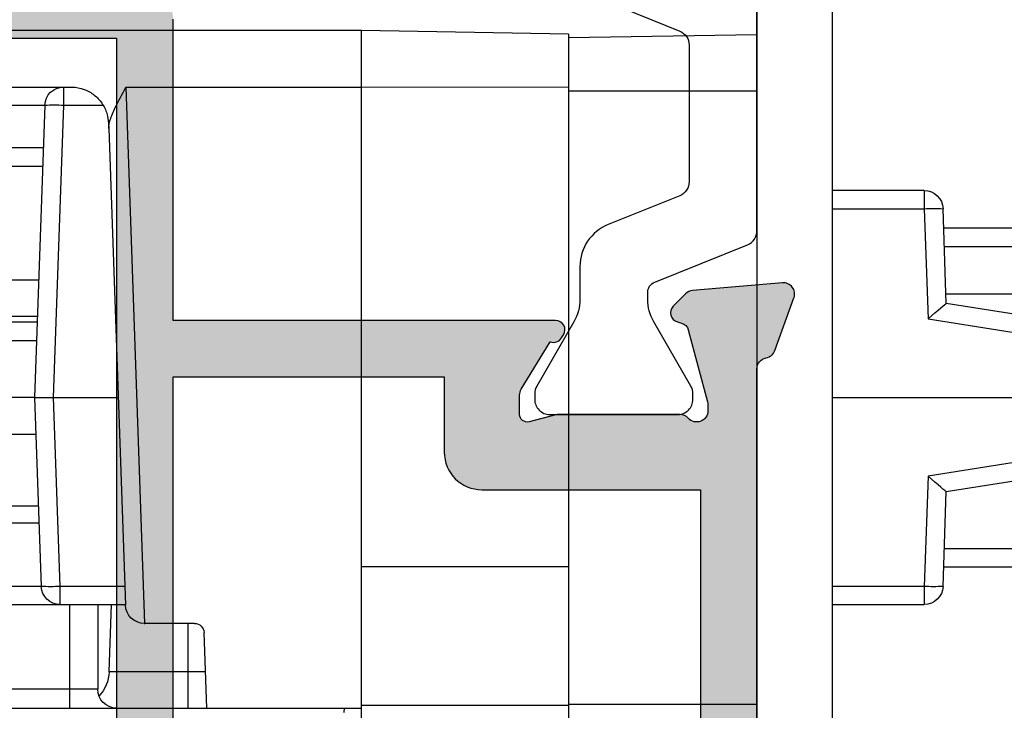
# Model space of a CAD drawing. Units: millimetres. Extents: x 0 to 394, y 2 to 504.
# Drawn here: x 79 to 105, y 68 to 86 of the extents above; entities that cross this region are included whole.
import ezdxf

# ---------------------------------------------------------------- set-up
doc = ezdxf.new("R2010")
doc.units = ezdxf.units.MM
doc.layers.get('0').update_dxf_attribs({"plot": 0})
doc.layers.add('APL Hatch', color=253, linetype='Continuous')
doc.layers.add('APL Joinery', color=2, linetype='Continuous')

# ---------------------------------------------------------------- blocks, each defined once
blk = doc.blocks.new('40mm BS Pinnacle')
at = {"color": 8, "linetype": 'Continuous', "lineweight": 25}
for p, q in [((-2.000000327825546, 11.50000002235173), (-2.000000327825546, -11.50000002235173)), ((0, 11.50000002235173), (0, -11.50000002235173)), ((4.999998956918716, 9.653996676206575), (10.49999892711639, 9.750000201165662)), ((10.49999892711639, 8.24999529868363), (10.49999892711639, 9.750000201165662)), ((10.49999892711639, 9.750000201165662), (34.31353904306889, 9.750000201165662)), ((4.999998956918716, 9.562724269926534), (0, 9.6500003710389)), ((4.999998956918716, 9.653996676206575), (4.999998956918716, 8.251670747995362)), ((4.999998956918716, 8.15000012516974), (0, 8.15000012516974)), ((10.49999892711639, 8.24999529868363), (4.999998956918716, 8.251670747995362)), ((4.999998956918716, 8.251670747995362), (4.999998956918716, 0.5008377484045781)), ((16.74523949623108, 8.24999529868363), (10.49999892711639, 8.24999529868363)), ((10.49999892711639, -4.499999806284919), (10.49999892711639, 8.24999529868363)), ((16.24761894345284, -6.000000052154078), (16.74523949623108, 8.24999529868363)), ((29.78906966745853, 8.24999529868363), (18.21092888712883, 8.249999955296502)), ((18.40279437601566, 7.767449598759399), (18.40279437601566, 8.249999955296502)), ((18.40279437601566, 7.767449598759399), (17.3639077693224, 7.767449598759399)), ((18.67403835058212, -1.4210854715202e-14), (18.40279437601566, 7.767449598759399)), ((18.90248991549015, 7.767449598759399), (19.17373389005661, -1.4210854715202e-14)), ((30.63609264791012, 7.767449598759399), (18.90248991549015, 7.767449598759399)), ((17.20692031085491, 7.152683101594434), (16.79999940097332, -4.499999806284919)), ((18.94212141633034, 6.632550153881297), (26.27762965857983, 6.632550153881297)), ((25.79507045447826, 6.149999797344194), (18.95897276699543, 6.149999797344194)), ((-4.438605159521103, 5.499999970197663), (-4.438605159521103, 5.01744961366056)), ((-4.438605159521103, 5.499999970197663), (-2.000000327825546, 5.499999970197663)), ((-5.026265513151884, 2.499999944120631), (-4.938300233334303, 5.017460323870168)), ((-4.438605159521103, 5.01744961366056), (-4.540963098406792, 2.088081440888331)), ((-2.000000327825546, 5.01744961366056), (-4.438605159521103, 5.01744961366056)), ((-14.28298442624509, 4.500000039115534), (-4.956381395459175, 4.500000039115534)), ((-4.973242525011301, 4.01744968257843), (-14.28298442624509, 4.01744968257843)), ((25.90042166411877, 3.125000046566115), (19.06460709869862, 3.125000046566115)), ((-14.31404170580208, 2.749999985098825), (-5.017529707401991, 2.749999985098825)), ((-11.76169014070183, 1.433213503332794), (-5.025987047702074, 2.500044065527604)), ((19.09847371280193, 2.155172405764446), (21.82104997336864, 2.155172405764446)), ((-4.540963098406792, 2.088081440888331), (-11.68347289785743, 0.9568190725985772)), ((19.10389214754105, 1.999999978579567), (21.82104997336864, 1.999999978579567)), ((21.82104997336864, 1.517449709353954), (19.12074349820614, 1.517449709353954)), ((4.999998956918716, 0.5008377484045781), (4.999998956918716, -6.352931261062636)), ((-2.000000327825546, -1.4210854715202e-14), (-12.52657000441104, -1.4210854715202e-14)), ((18.67403835058212, -1.4210854715202e-14), (16.95714332163334, -1.4210854715202e-14)), ((18.49882677197456, -5.017449613660588), (18.67403835058212, -1.4210854715202e-14)), ((19.17373389005661, -1.4210854715202e-14), (18.67403835058212, -1.4210854715202e-14)), ((19.17373389005661, -1.4210854715202e-14), (18.9985204488039, -5.017449613660588)), ((19.17373389005661, -1.4210854715202e-14), (21.87403850257397, -1.4210854715202e-14)), ((-11.68347289785743, -0.956819159910097), (-4.540963098406792, -2.088081557303681)), ((19.13932524621487, -0.9853395167738341), (26.0439570993185, -0.9853395167738341)), ((-5.025987047702074, -2.500044181942954), (-11.76169014070183, -1.433213474228992)), ((-4.540963098406792, -2.088081557303681), (-4.438605159521103, -5.017449613660588)), ((-4.938300233334303, -5.017460323870196), (-5.026265513151884, -2.49999994412066)), ((19.07286420464516, -2.888524904847159), (25.22154711186886, -2.888524904847159)), ((25.22154711186886, -3.333239350467935), (19.05733533203602, -3.333239350467935)), ((-14.14795941673219, -4.017449915409102), (-4.973242525011301, -4.017449915409102)), ((-4.956381395459175, -4.499999806284919), (-14.14795941673219, -4.499999806284919)), ((4.999998956918716, -4.50142472982408), (10.49999892711639, -4.499999806284919)), ((10.49999892711639, -8.179340511560426), (10.49999892711639, -4.499999806284919)), ((16.79999940097332, -4.499999806284919), (16.76446944475174, -5.517449695616975)), ((-4.438605159521103, -5.017449613660588), (-4.438605159521103, -5.499999970197692)), ((-4.438605159521103, -5.017449613660588), (-2.000000327825546, -5.017449613660588)), ((16.78192988038063, -5.017449613660588), (18.49882677197456, -5.017449613660588)), ((18.49882677197456, -5.499999970197692), (18.49882677197456, -5.017449613660588)), ((18.9985204488039, -5.017449613660588), (25.28036199510098, -5.017449613660588)), ((-2.000000327825546, -5.499999970197692), (-4.438605159521103, -5.499999970197692)), ((18.49882677197456, -5.499999970197692), (16.76507852971554, -5.499999970197692)), ((17.19725131988525, -7.284899242222295), (17.13491976261139, -5.499999970197692)), ((17.50000007450581, -5.499999970197692), (17.50000007450581, -7.749999873340116)), ((18.2499997317791, -5.499999970197692), (18.2499997317791, -7.749999873340116)), ((25.31406469643116, -5.499999970197692), (18.49882677197456, -5.499999970197692)), ((14.92732018232346, -6.000000052154078), (16.24761894345284, -6.000000052154078)), ((15.10000042617321, -7.284899242222295), (15.10000042617321, -6.000000052154078)), ((16.26477390527725, -6.000000052154078), (16.24761894345284, -6.000000052154078)), ((14.60732705891132, -8.249999955296502), (14.67747241258621, -6.241274997591987)), ((4.999998956918716, -6.352931261062636), (4.999998956918716, -8.183863013982759)), ((14.64102789759636, -7.284899242222295), (15.10000042617321, -7.284899242222295)), ((15.10000042617321, -8.249999955296502), (15.10000042617321, -7.284899242222295)), ((15.10000042617321, -7.284899242222295), (17.19725131988525, -7.284899242222295)), ((17.50000007450581, -7.749999873340116), (18.2499997317791, -7.749999873340116)), ((18.2499997317791, -7.749999873340116), (22.94999919831753, -7.749999873340116)), ((18.2499997317791, -7.749999873340116), (18.2499997317791, -8.249999955296502)), ((4.999998956918716, -8.15000012516974), (0, -8.15000012516974)), ((4.999998956918716, -8.183863013982759), (10.49999892711639, -8.179340511560426)), ((4.999998956918716, -8.183863013982759), (4.999998956918716, -9.65399760752915)), ((10.49999892711639, -9.750000201165662), (10.49999892711639, -8.179340511560426)), ((10.9499990940094, -8.249999955296502), (10.49999892711639, -8.249999955296502)), ((10.95590926706791, -8.370832540094838), (10.9499990940094, -8.249999955296502)), ((30.15335835516453, -8.249999955296502), (10.9499990940094, -8.249999955296502))]:
    blk.add_line(p, q, dxfattribs=at)
at = {"color": 8, "linetype": 'Continuous', "lineweight": 25, "flags": 128}
blk.add_lwpolyline([(17.21153780817986, 7.284899242222295), (17.20993034541607, 7.238883059471831), (17.20838993787766, 7.194783538579927), (17.20692031085491, 7.152683101594434)], dxfattribs=at)
at = {"color": 8, "linetype": 'Continuous', "lineweight": 25}
for centre, radius, start, end in [((18.40279383822781, 7.749999965407241), 0.5000000000000087, 2.000000000000651, 90), ((18.65264214575291, 4.182832276953533), 3.593313965107047, 86.01293325210294, 93.98706674789705), ((-4.438605078843011, 4.999999965406559), 0.5000000000000452, 90, 177.998780415567), ((-4.688529525813237, 1.432906492105005), 3.593245271221801, 86.0116325781732, 93.9859113247276), ((-4.688529525813237, -1.432906492105005), 3.593245271221831, 266.0140886752724, 273.9883674218268), ((-4.438605078843011, -5.000000034593441), 0.5000000000000452, 182.001219584433, 270), ((18.49882595433019, -5.000000034593441), 0.5000000000000087, 270, 357.9999999999994), ((18.74867361038923, -1.433101030063014), 3.593045812594621, 266.012650099287, 273.987349900713), ((16.26477420431343, -5.500000034670293), 0.5000000000034106, 270, 357.9999999999994), ((14.92732008016833, -6.250000034673675), 0.2499999999999906, 90, 177.9999999999961), ((18.19664140635587, -7.250000033519754), 1.000000000000003, 182.0000000000007, 223.0243905116866), ((16.99999974595471, -7.750000033711885), 0.5, 270, 0)]:
    blk.add_arc(centre, radius, start, end, dxfattribs=at)
for centre, major_axis, ratio, start_param, end_param in [((-4.540963302450564, 2.070631707748319), (-0.4852350266521626, 0.4293088940096653), 0.0201748495684212, 4.730236666988803, 6.266556338151959), ((-4.540963302450564, -2.070631776936622), (-0.4852350266521057, -0.4293088940096368), 0.0201748495763758, 0.01662896902051912, 1.552948640183748)]:
    blk.add_ellipse(centre, major_axis=major_axis, ratio=ratio, start_param=start_param, end_param=end_param, dxfattribs=at)
for points, knots in [([(17.20692031085491, 7.152683101594434), (17.20702356755828, 7.157118213170165), (17.20860662765676, 7.225114265234041), (17.17081252274124, 7.401658512159727), (17.01353457079063, 7.762108553941587), (16.8465311857542, 8.065154102132325), (16.74647001659241, 8.247749795059107), (16.74523949623108, 8.24999529868363)], [0, 0, 0, 0, 0.01522377496226272, 0.2334003501962626, 0.534567653724718, 0.9942762613741021, 1, 1, 1, 1]), ([(18.21092888712883, 8.249999955296502), (18.19944856166808, 8.249872805759551), (18.07950165236321, 8.248544342204255), (17.85792613208037, 8.203428701993275), (17.58411500538114, 8.048811713069583), (17.37110918667145, 7.821353993390417), (17.23774520615416, 7.542955546696859), (17.2202597383523, 7.370781445039697), (17.21153780817986, 7.284899242222295)], [0, 0, 0, 0, 0.02127478267701051, 0.2222797983350588, 0.4101669108716599, 0.5951046282419957, 0.7980340474991889, 1, 1, 1, 1])]:
    blk.add_open_spline(points, degree=3, knots=knots, dxfattribs=at)
blk = doc.blocks.new('19347')
at = {"layer": 'APL Hatch'}
h = blk.add_hatch(color=256, dxfattribs=at)
h.dxf.hatch_style = 1
edge = h.paths.add_edge_path(flags=16)
edge.add_line((-3.100000000012415, -5.999999999990905), (-3.500000000010232, -5.599999999993088))
edge.add_line((-3.500000000010232, -5.599999999993088), (-3.500000000010232, -2.000000000000909))
edge.add_line((-3.500000000010232, -2.000000000000909), (-4.19999999986544, -2))
edge.add_arc((-4.199999999864644, -1.699999999999932), 0.3000000000000682, 180.0000000010205, 269.999999999848, ccw=False)
edge.add_line((-4.499999999864713, -1.700000000005275), (-4.499999999918373, 1.264466094024101))
edge.add_arc((-5.499999999928169, 1.26446609400482), 1.000000000009797, 1.104695696392538e-09, 44.99999999997891)
edge.add_line((-4.792893218734434, 1.971572875198035), (-7.828427124817836, 5.007106781271432))
edge.add_arc((-8.5355339060024, 4.300000000083056), 0.99999999999989, 45.00000000015443, 90.00000000001629)
edge.add_line((-8.535533906002684, 5.300000000082946), (-29.50000000000477, 5.299999999957436))
edge.add_line((-29.50000000000477, 5.299999999957436), (-29.50000000001842, -2.137034817715175))
edge.add_arc((-28.50000000001785, -2.137034817716086), 1.000000000000572, 179.9999999999478, 297.3722744363529)
edge.add_arc((-26.4999999999474, -5.999999999985119), 3.349999999965476, 61.927513065218875, 117.3722744374873, ccw=False)
edge.add_arc((-25.30000000001853, -3.749999999984376), 0.7999999999982951, -7.668177204323001e-11, 61.9275130641152, ccw=False)
edge.add_line((-24.50000000002024, -3.749999999985448), (-24.50000000002024, -4.669206848876911))
edge.add_arc((-24.80500135210286, -4.669206848876533), 0.3050013520826269, 218.1364981491604, 359.9999999999291, ccw=False)
edge.add_arc((-26.50000000002182, -5.999999999983988), 1.850000000000847, 38.13649814917076, 133.3417582272072)
edge.add_arc((-28.38745860884425, -3.999999999980442), 0.9000000000049856, 280.73876424018215, 313.34175822731834, ccw=False)
edge.add_arc((-26.50000000002006, -5.999999999981545), 2.049999999999955, 147.0249334070701, 212.9750665930233)
edge.add_arc((-28.38745860883709, -7.999999999976562), 0.8999999999952557, 46.65824177272441, 79.26123576004682, ccw=False)
edge.add_arc((-26.50000000002005, -5.999999999982917), 1.849999999999675, 226.6582417726831, 321.8635018507869)
edge.add_arc((-24.80500135210302, -7.330793151091195), 0.3050013520827893, -1.1482370609883219e-11, 141.8635018507511, ccw=False)
edge.add_line((-24.50000000002023, -7.330793151091257), (-24.50000000002024, -8.24999999998272))
edge.add_arc((-25.30000000001865, -8.249999999983718), 0.7999999999984162, -61.927513064109974, 7.150902092689648e-11, ccw=False)
edge.add_arc((-26.4999999999474, -5.999999999983061), 3.349999999965465, 242.62772556251258, 298.0724869347812, ccw=False)
edge.add_arc((-28.5000000000184, -9.862965182251164), 1.000000000000013, 62.62772556359459, 180.0000000000005)
edge.add_line((-29.50000000001842, -9.862965182251173), (-29.4999999999975, -23.30000000009568))
edge.add_line((-29.4999999999975, -23.30000000009568), (-22.30000000002315, -23.30000000029759))
edge.add_line((-22.30000000002315, -23.30000000029759), (-22.30000000002315, -20.29999999999927))
edge.add_arc((-22.00000000002387, -20.29999999999927), 0.2999999999992724, 90.0000000006948, 180, ccw=False)
edge.add_line((-22.00000000002751, -20), (-20.60000000002697, -19.99999999999181))
edge.add_arc((-20.60000000002435, -20.29999999999211), 0.3000000000002956, -4.126263775106054e-10, 90.00000000049943, ccw=False)
edge.add_line((-20.30000000002406, -20.29999999999427), (-20.30000000004952, -23.5))
edge.add_line((-20.30000000004952, -23.5), (-18.30000000002769, -23.5))
edge.add_arc((-17.80000000002406, -23.5), 0.500000000003638, 0, 180, ccw=False)
edge.add_line((-17.30000000002042, -23.5), (-8.30000000003497, -23.5))
edge.add_arc((-7.800000000027694, -23.5), 0.500000000007276, 0, 180, ccw=False)
edge.add_line((-7.300000000020418, -23.5), (-3.500000000010232, -23.5))
edge.add_line((-3.500000000010232, -23.5), (-3.500000000010232, -18.49999999999545))
edge.add_line((-3.500000000010232, -18.49999999999545), (-5.000000000025693, -18.50000000000728))
edge.add_arc((-5.000000000027512, -18.20000000000709), 0.3000000000001819, 180, 270.00000000034737, ccw=False)
edge.add_line((-5.300000000027694, -18.20000000000709), (-5.300000000027694, -17.30000000000291))
edge.add_arc((-5.00000000003206, -17.30000000000291), 0.2999999999956344, 90, 180, ccw=False)
edge.add_line((-5.00000000003206, -17.00000000000728), (-3.500000000010232, -16.99999999999454))
edge.add_line((-3.500000000010232, -16.99999999999454), (-3.500000000010232, -11.99999999999545))
edge.add_line((-3.500000000010232, -11.99999999999545), (-4.19999999986544, -11.99999999999545))
edge.add_arc((-4.199999999865327, -11.69999999999516), 0.3000000000002956, 180.0000000000217, 269.9999999999783, ccw=False)
edge.add_line((-4.499999999865622, -11.69999999999527), (-4.499999999865622, -11.29999999999563))
edge.add_arc((-4.199999999864303, -11.29999999999586), 0.3000000000013188, 90.00000000021709, 179.9999999999566, ccw=False)
edge.add_line((-4.19999999986544, -10.99999999999454), (-3.500000000010232, -10.99999999999545))
edge.add_line((-3.500000000010232, -10.99999999999545), (-3.500000000010232, -6.399999999988697))
edge.add_line((-3.500000000010232, -6.399999999988697), (-3.100000000012415, -5.999999999990905))
edge = h.paths.add_edge_path()
edge.add_line((-1.687571277597499, 1.930971907866478), (-2.456065239133977, 0.6719766926180455))
edge.add_arc((-2.19999999994825, 0.5156738030637549), 0.3000000000037737, 148.5999999999661, 179.9999999986225)
edge.add_line((-2.499999999952024, 0.5156738030709676), (-2.4999999999593, 0))
edge.add_arc((-2.299999999956838, 2.928768338961163e-13), 0.2000000000024622, 180.0000000000839, 284.4775121871721)
edge.add_line((-2.249999999952024, -0.1936491673113778), (-1.536895003813015, -0.009526249035843648))
edge.add_arc((-1.461895003809534, -0.2999999999847173), 0.2999999999847173, 90.0000000012206, 104.47751218737011, ccw=False)
edge.add_line((-1.461895003815926, 0), (1.752786404675817, 0))
edge.add_arc((1.752786404559697, -0.2999999999582499), 0.2999999999582499, 41.8103148832638, 89.99999997782282, ccw=False)
edge.add_arc((2.200000000036907, 0.09999999999933422), 0.2999999999965172, 221.8103149051518, 360.0000000067973)
edge.add_line((2.500000000033424, 0.1000000000349246), (2.500000000018872, 0.2605042507639155))
edge.add_arc((2.200000000057805, 0.2605042507484068), 0.2999999999610674, 2.961944556741978e-09, 15.00000000325497)
edge.add_line((2.489777747902508, 0.3381499642855488), (1.977001761329802, 2.251855999056716))
edge.add_arc((1.73552030475884, 2.187151237784117), 0.2499999999979549, 14.99999999940619, 75.000000000299)
edge.add_line((1.800225066032681, 2.428632694354746), (1.688689558866599, 2.458518543429818))
edge.add_arc((1.753394320137655, 2.699999999998014), 0.2499999999948836, 134.9999999986753, 255.0000000007712, ccw=False)
edge.add_line((1.576617624848723, 2.876776695295121), (1.903355122060702, 3.203514192508464))
edge.add_arc((2.115487156421968, 2.991382158158131), 0.299999999999767, 95.00000000095213, 135.0000000014763, ccw=False)
edge.add_line((2.089340433592724, 3.290240567584988), (4.473853277199623, 3.498858409424429))
edge.add_arc((4.500000000027916, 3.200000000004224), 0.2999999999930574, -19.99999999674651, 95.00000000088198, ccw=False)
edge.add_line((4.781907786262991, 3.097393957024906), (4.272349458308554, 1.697393957016175))
edge.add_arc((3.990441672070209, 1.800000000009849), 0.30000000000104, 280.5210768214276, 340.0000000008905, ccw=False)
edge.add_arc((4.100000000015497, 1.21008731767527), 0.3000000000000818, 100.5210768222104, 180.0000000000398)
edge.add_line((3.800000000015416, 1.210087317675061), (3.799999999984493, -6.575735931284726))
edge.add_arc((3.49999999998247, -6.575735931285233), 0.3000000000020226, -44.99999999992849, 9.680434231995605e-11, ccw=False)
edge.add_line((3.712132034340129, -6.787867965642363), (3.087867965627765, -7.412132034347451))
edge.add_arc((2.875735931269338, -7.199999999989764), 0.30000000000296, 270.0000000001509, 315.00000000010004, ccw=False)
edge.add_line((2.875735931270128, -7.499999999992724), (2.299999999985403, -7.5))
edge.add_arc((2.299999999985403, -7.19999999999709), 0.3000000000029104, 180, 270, ccw=False)
edge.add_line((1.999999999982492, -7.19999999999709), (1.999999999975216, -2))
edge.add_line((1.999999999975216, -2), (-2.000000000010232, -1.999999999986358))
edge.add_line((-2.000000000010232, -1.999999999986358), (-2.000000000011141, -6.000000000003638))
edge.add_line((-2.000000000011141, -6.000000000003638), (-1.300000000012233, -6.000000000003183))
edge.add_arc((-1.300000000013142, -6.300000000003365), 0.3000000000001819, -8.691358743817545e-11, 89.99999999982629, ccw=False)
edge.add_line((-1.00000000001296, -6.30000000000382), (-1.000000000015689, -9.69999999999618))
edge.add_arc((-1.300000000014961, -9.69999999999618), 0.2999999999992724, -90, 0, ccw=False)
edge.add_line((-1.300000000014961, -9.999999999995453), (-2.000000000011141, -9.999999999995453))
edge.add_line((-2.000000000011141, -9.999999999995453), (-2.000000000010232, -23.49999999999272))
edge.add_line((-2.000000000010232, -23.49999999999272), (1.999999999982492, -23.49999999999272))
edge.add_line((1.999999999982492, -23.49999999999272), (1.999999999989768, -21.79999999998836))
edge.add_arc((2.299999999978127, -21.79999999998108), 0.2999999999883585, 89.99999999861052, 180.0000000013896, ccw=False)
edge.add_line((2.299999999985403, -21.49999999999272), (2.875735931270128, -21.5))
edge.add_arc((2.875735931276614, -21.80000000000296), 0.3000000000029601, 45.00000000186509, 90.00000000123862, ccw=False)
edge.add_line((3.087867965627765, -21.587867965638), (3.912132034337219, -22.41213203434745))
edge.add_arc((3.699999999979613, -22.62426406870584), 0.300000000002879, 1.446096575818956e-10, 45.00000000010641, ccw=False)
edge.add_line((3.999999999982492, -22.62426406870509), (3.999999999970669, -24.69999999999709))
edge.add_arc((3.699999999971396, -24.69999999999709), 0.2999999999992724, -90, 0, ccw=False)
edge.add_line((3.699999999971396, -24.99999999999636), (-60.70000000002187, -24.99999999999272))
edge.add_arc((-60.70000000002187, -24.69999999998981), 0.3000000000029104, 180, 270, ccw=False)
edge.add_line((-61.00000000002478, -24.69999999998981), (-61.00000000001933, -21.30000000003038))
edge.add_arc((-60.70000000001721, -21.30000000002958), 0.3000000000021146, 90.0000000005428, 180.000000000152, ccw=False)
edge.add_line((-60.70000000002005, -21.00000000002747), (-58.95000000002551, -21.00000000002747))
edge.add_arc((-58.95000000002551, -21.49999999997108), 0.4999999999436113, -90, 90, ccw=False)
edge.add_line((-58.95000000002551, -21.99999999991469), (-59.70000000002551, -21.99999999991469))
edge.add_line((-59.70000000002551, -21.99999999991469), (-59.7000000000246, -23.49999999991833))
edge.add_line((-59.7000000000246, -23.49999999991833), (-54.20000000002369, -23.49999999991833))
edge.add_line((-54.20000000002369, -23.49999999991833), (-54.2000000000246, -21.99999999991469))
edge.add_line((-54.2000000000246, -21.99999999991469), (-54.9500000000246, -21.99999999991469))
edge.add_arc((-54.9500000000246, -21.49999999997108), 0.4999999999436113, 90, 270, ccw=False)
edge.add_line((-54.9500000000246, -21.00000000002747), (-53.50000000001933, -21.00000000002929))
edge.add_line((-53.50000000001933, -21.00000000002929), (-53.50000000001933, -17.80000000002838))
edge.add_line((-53.50000000001933, -17.80000000002838), (-64.00000000001933, -17.80000000002838))
edge.add_arc((-65.00000000001933, -17.80000000002838), 1, -90, 0, ccw=False)
edge.add_line((-65.00000000001933, -18.80000000002838), (-70.50000000001933, -18.80000000002838))
edge.add_arc((-70.50000000001933, -18.30000000002838), 0.5, 180, 270, ccw=False)
edge.add_line((-71.00000000001933, -18.30000000002838), (-71.00000000001933, -18.10000000002856))
edge.add_arc((-70.70000000001914, -18.10000000002856), 0.3000000000001819, 90, 180, ccw=False)
edge.add_line((-70.70000000001914, -17.80000000002838), (-69.00000000001114, -17.80000000002838))
edge.add_line((-69.00000000001114, -17.80000000002838), (-69.00000000001023, -4.989912682327486))
edge.add_arc((-69.30000000001453, -4.989912682334796), 0.300000000004303, 1.396221097746704e-09, 79.4789231794158)
edge.add_arc((-69.1904416720639, -4.399999999996075), 0.3000000000018717, 199.9999999968861, 259.4789231760862, ccw=False)
edge.add_line((-69.47234945830701, -4.502606042979096), (-69.9819077862769, -3.102606042970365))
edge.add_arc((-69.70000000003644, -2.999999999983877), 0.3000000000005763, 84.99999999888252, 199.999999997681, ccw=False)
edge.add_line((-69.67385327720626, -2.70114159055629), (-67.28934043359845, -2.909759432412102))
edge.add_arc((-67.31548715643092, -3.208617841844769), 0.300000000005836, 44.99999999930321, 84.99999999853168, ccw=False)
edge.add_line((-67.10335512206825, -2.996485807487261), (-66.77661762484809, -3.32322330470015))
edge.add_arc((-66.9533943201461, -3.499999999997897), 0.2500000000017608, -75.00000000076437, 44.99999999995629, ccw=False)
edge.add_line((-66.88868955887324, -3.741481456572728), (-67.00022506603932, -3.771367305646891))
edge.add_arc((-66.93552030476901, -4.012848762218802), 0.2499999999982783, 104.9999999988425, 164.9999999987989)
edge.add_line((-67.17700176133826, -3.948144000938555), (-67.68977774790915, -5.861850035709722))
edge.add_arc((-67.4000000000699, -5.939495749214521), 0.2999999999474314, 165.0000000024422, 180.0000000018255)
edge.add_line((-67.70000000001733, -5.939495749224079), (-67.70000000003188, -6.099999999960346))
edge.add_arc((-67.40000000003702, -6.100000000004052), 0.2999999999948528, 179.9999999916527, 318.189685094897)
edge.add_arc((-66.9527864045578, -6.499999999946769), 0.2999999999514977, 90.00000002502378, 138.1896851190606, ccw=False)
edge.add_line((-66.95278640468882, -6.199999999995271), (-63.73810499619071, -6.199999999995271))
edge.add_arc((-63.73810499619667, -6.499999999983684), 0.2999999999884135, 75.52248781271891, 89.99999999886279, ccw=False)
edge.add_line((-63.66310499619271, -6.209526249031114), (-62.95000000004734, -6.393649167306648))
edge.add_arc((-62.9000000000481, -6.199999999995296), 0.2000000000007593, 255.522487814352, 360.0000000000074)
edge.add_line((-62.70000000004734, -6.199999999995271), (-62.70000000004643, -5.684326196924303))
edge.add_arc((-63.00000000004208, -5.684326196932211), 0.2999999999956486, 1.510381807155302e-09, 31.4000000011368)
edge.add_line((-62.7439347608663, -5.528023307377225), (-63.51242872240914, -4.269028092130611))
edge.add_arc((-63.60129335696404, -4.035355079728842), 0.2499999999989846, 211.399999999456, 290.8215497395287, ccw=False)
edge.add_line((-63.81468105628323, -4.16560748768643), (-63.86678201946529, -4.08025240796087))
edge.add_arc((-63.65339432014953, -3.949999999995417), 0.250000000000144, 90.00000000000978, 211.4000000014053, ccw=False)
edge.add_line((-63.65339432014957, -3.699999999995271), (-53.5000000000266, -3.699999999995271))
edge.add_line((-53.5000000000266, -3.699999999995271), (-53.50000000002842, 4.299999999972897))
edge.add_arc((-52.50000000002845, 4.299999999972923), 0.9999999999999716, 89.99999999994628, 180.0000000000015, ccw=False)
edge.add_line((-52.50000000002751, 5.299999999972897), (-31.0000000000166, 5.29999999995789))
edge.add_line((-31.0000000000166, 5.29999999995789), (-31.0000000000166, 5.799999999958345))
edge.add_arc((-30.00000000001646, 5.799999999958206), 1.000000000000139, 89.99999999995578, 179.999999999992, ccw=False)
edge.add_line((-30.00000000001569, 6.799999999958345), (-7.914213562302621, 6.799999999944248))
edge.add_arc((-7.914213562301573, 5.799999999945101), 0.9999999999991473, 45.00000000017371, 90.00000000006003, ccw=False)
edge.add_line((-7.207106781117773, 6.507106781133189), (-3.19999999997367, 2.499999999999091))
edge.add_line((-3.19999999997367, 2.499999999999091), (-1.546605679857066, 2.500000000003638))
edge.add_arc((-1.546605679856178, 2.250000000002994), 0.2500000000006435, -31.400000001201988, 90.00000000020339, ccw=False)
edge.add_line((-1.33321798053953, 2.119747592038038), (-1.385318943724315, 2.034392512308841))
edge.add_arc((-1.598706643042118, 2.164644920267234), 0.24999999999821, 249.1784502602847, 328.60000000021984, ccw=False)
edge = h.paths.add_edge_path(flags=16)
edge.add_line((-30.60000000001946, -5.999999999989058), (-31.00000000001723, -5.599999999991276))
edge.add_line((-31.00000000001723, -5.599999999991276), (-31.0000000000166, 3.800000000089312))
edge.add_line((-31.0000000000166, 3.800000000089312), (-52.00000000001842, 3.800000000095679))
edge.add_line((-52.00000000001842, 3.800000000095679), (-52.00000000001933, -21.5000000000302))
edge.add_arc((-53.00000000001815, -21.50000000003193), 0.9999999999988276, -72.54239687658952, 9.907807907438837e-11, ccw=False)
edge.add_line((-52.70000000002369, -22.45393920144939), (-52.70000000002369, -23.40000000002965))
edge.add_line((-52.70000000002369, -23.40000000002965), (-47.00000000002387, -23.40000000002965))
edge.add_line((-47.00000000002387, -23.40000000002965), (-47.00000000002569, -21.60000000002674))
edge.add_arc((-46.20000000002551, -21.60000000002674), 0.8000000000001819, 89.99999999967429, 180, ccw=False)
edge.add_line((-46.20000000002096, -20.80000000002656), (-45.10000000002424, -20.79999999998745))
edge.add_arc((-45.10000000002697, -21.09999999999036), 0.3000000000029104, 0, 89.99999999947892, ccw=False)
edge.add_line((-44.80000000002406, -21.09999999999036), (-44.80000000002315, -21.29999999998745))
edge.add_arc((-45.10000000002333, -21.29999999999018), 0.3000000000001819, -90.00000000017371, 5.210836206970271e-10, ccw=False)
edge.add_line((-45.10000000002424, -21.59999999999036), (-45.80000000002406, -21.59999999999036))
edge.add_line((-45.80000000002406, -21.59999999999036), (-45.80000000002406, -23.39999999998599))
edge.add_line((-45.80000000002406, -23.39999999998599), (-41.64641016153769, -23.39999999999236))
edge.add_arc((-41.30000000002222, -23.59999999999013), 0.4000000000003549, 30.00000000065552, 150.0000000003979, ccw=False)
edge.add_line((-40.95358983851042, -23.39999999998599), (-36.80000000002406, -23.39999999998599))
edge.add_line((-36.80000000002406, -23.39999999998599), (-36.80000000002406, -21.59999999999036))
edge.add_line((-36.80000000002406, -21.59999999999036), (-37.50000000002387, -21.59999999998718))
edge.add_arc((-37.50000000002296, -21.29999999998699), 0.3000000000001819, 180.0000000000869, 269.9999999998263, ccw=False)
edge.add_line((-37.80000000002315, -21.29999999998745), (-37.80000000002678, -21.09999999999036))
edge.add_arc((-37.50000000002387, -21.09999999999036), 0.3000000000029104, 90, 180, ccw=False)
edge.add_line((-37.50000000002387, -20.79999999998745), (-36.80000000002042, -20.79999999999109))
edge.add_arc((-36.80000000002406, -21.79999999999109), 1, 0, 89.99999999979161, ccw=False)
edge.add_line((-35.80000000002406, -21.79999999999109), (-35.80000000002406, -23.29999999991924))
edge.add_line((-35.80000000002406, -23.29999999991924), (-31.00000000001842, -23.30000000005384))
edge.add_line((-31.00000000001842, -23.30000000005384), (-31.00000000001728, -6.399999999986875))
edge.add_line((-31.00000000001728, -6.399999999986875), (-30.60000000001946, -5.999999999989058))
edge = h.paths.add_edge_path(flags=16)
edge.add_line((-61.70000000004916, -8.19999999999527), (-67.50000000001023, -8.19999999999527))
edge.add_line((-67.50000000001023, -8.19999999999527), (-67.50000000001114, -17.30000000002838))
edge.add_line((-67.50000000001114, -17.30000000002838), (-65.50000000001933, -17.30000000002838))
edge.add_arc((-64.50000000001933, -17.30000000002838), 1, 90, 180, ccw=False)
edge.add_line((-64.50000000001933, -16.30000000002838), (-53.50000000002024, -16.30000000002838))
edge.add_line((-53.50000000002024, -16.30000000002838), (-53.50000000002478, -5.199999999995271))
edge.add_line((-53.50000000002478, -5.199999999995271), (-60.70000000004643, -5.199999999995271))
edge.add_line((-60.70000000004643, -5.199999999995271), (-60.70000000004916, -7.19999999999709))
edge.add_arc((-61.70000000004913, -7.199999999995298), 0.9999999999999716, 269.99999999999835, 359.99999999989734, ccw=False)
at = {"layer": 'APL Joinery'}
for points in [[(-69.00000000001114, -17.80000000002838), (-69.00000000001023, -4.989912682327486, 0.3613975351180291), (-69.24522083604757, -4.694956341162651, -0.2655138063256292), (-69.47234945830701, -4.502606042979096), (-69.9819077862769, -3.102606042970365, -0.548618786619849), (-69.67385327720626, -2.70114159055629), (-67.28934043359845, -2.909759432412102, -0.1763269807049924), (-67.10335512206825, -2.996485807487261), (-66.77661762484809, -3.32322330470015, -0.5773502691938207), (-66.88868955887324, -3.741481456572728), (-67.00022506603932, -3.771367305646891, 0.2679491924309175), (-67.17700176133826, -3.948144000938555), (-67.68977774790915, -5.861850035709722, 0.06554346281253552), (-67.70000000001733, -5.939495749224079), (-67.70000000003188, -6.099999999960346, 0.6885002580628754), (-67.17639320232342, -6.300000000037016, -0.2134217652369257), (-66.95278640468882, -6.199999999995271), (-63.73810499619071, -6.199999999995271, -0.06325422393085435), (-63.66310499619271, -6.209526249031114), (-62.95000000004734, -6.393649167306648, 0.4903143948243869), (-62.70000000004734, -6.199999999995271), (-62.70000000004643, -5.684326196924303, 0.1378721067458979), (-62.7439347608663, -5.528023307377225), (-63.51242872240914, -4.269028092130611, -0.3611145255666372), (-63.81468105628323, -4.16560748768643), (-63.86678201946529, -4.08025240796087, -0.5855240683279825), (-63.65339432014957, -3.699999999995271), (-53.5000000000266, -3.699999999995271), (-53.50000000002842, 4.299999999972897, -0.4142135623733766)], [(-31.0000000000166, 3.800000000089312), (-52.00000000001842, 3.800000000095679), (-52.00000000001933, -21.5000000000302, -0.3275382217205235), (-52.70000000002369, -22.45393920144939), (-52.70000000002369, -23.40000000002965), (-47.00000000002387, -23.40000000002965)]]:
    blk.add_lwpolyline(points, format="xyb", dxfattribs=at)
blk.add_lwpolyline([(-61.70000000004916, -8.19999999999527), (-67.50000000001023, -8.19999999999527), (-67.50000000001114, -17.30000000002838), (-65.50000000001933, -17.30000000002838, -0.414213562373095), (-64.50000000001933, -16.30000000002838), (-53.50000000002024, -16.30000000002838), (-53.50000000002478, -5.199999999995271), (-60.70000000004643, -5.199999999995271), (-60.70000000004916, -7.19999999999709, -0.4142135623725784)], format="xyb", close=True, dxfattribs=at)
blk = doc.blocks.new('9100370')
at = {"layer": 'APL Joinery', "color": 8}
blk.add_lwpolyline([(3.060769999999991, 0.8999999999999988, -0.1316519999999947), (2.460769999999975, 1.06076899999999), (0.7535899999999742, 2.046410000000002, 0.1316519999999862), (0.5535899999999927, 2.100000000000035), (0.4000000000000341, 2.099999999999987, 0.4142139999999523), (-7.105427357601002e-15, 1.699999999999995), (5.551115123125783e-17, -1.699999999999996, 0.4142139999999438), (0.4000000000000412, -2.100000000000001), (0.5535899999999856, -2.100000000000001, 0.1316519999999861), (0.7535899999999529, -2.046409999999975), (2.460769999999968, -1.060769999999998, -0.1316520000000096), (3.060769999999998, -0.900000000000003), (3.933028999999976, -0.9000000000000127, 0.3057310000000139), (5.045649999999981, -0.149527999999973), (5.813044999999988, 1.749842999999991, -0.305730999999958), (6.18391900000001, 2.000000000000035), (9.816081730948952, 1.999999999999993, -0.3057306439183246), (10.18695512593631, 1.749842688296697), (10.95435099999997, -0.1495280000000106, 0.3057310000000022), (12.06697100000002, -0.9000000000000128), (12.93923100000001, -0.9000000000000057, -0.1316519999999959), (13.53923099999997, -1.060769999999998), (15.24641000000003, -2.046410000000013, 0.1316519999999861), (15.44640999999996, -2.100000000000001), (15.59999999999997, -2.100000000000001, 0.4142140000000105), (16, -1.699999999999996), (16, 1.700000000000005, 0.4142140000000191), (15.59999999999997, 2.099999999999987), (15.44640999999995, 2.099999999999994, 0.1316519999999861), (15.24641000000003, 2.046410000000002), (13.53923099999999, 1.060768999999995, -0.1316520000000112), (12.93923100000001, 0.8999999999999986), (12.76195000000001, 0.8999999999999915, -0.3057309999999791), (12.48379499999999, 1.087617999999985), (11.48899217130661, 3.549842576001049, 0.3057307266905265), (11.11811873094899, 3.800000000000004), (4.881881999999962, 3.800000000000004, 0.3057309999999901), (4.511009000000016, 3.549842999999978), (3.516204999999957, 1.087617999999985, -0.3057309999999864), (3.238049999999987, 0.9000000000000306)], format="xyb", close=True, dxfattribs=at)
blk.add_lwpolyline([(10.18695499999995, 1.749842999999991), (10.18695499999995, 1.749842999999991)], dxfattribs=at)
blk = doc.blocks.new('21460')
at = {"layer": 'APL Joinery', "xscale": -1, "rotation": 90}
blk.add_blockref('9100370', (5.849999999999241, -7.70000000000455), dxfattribs=at)
at = {"layer": 'APL Joinery'}
blk.add_blockref('19347', (71.05000000000992, -17.50000000000178), dxfattribs=at)

msp = doc.modelspace()

# ---------------------------------------------------------------- block references
at = {"layer": 'APL Joinery', "xscale": -1}
msp.add_blockref('21460', (100.8499999979928, 99.69619723014716), dxfattribs=at)
at = {"layer": 'APL Joinery', "xscale": -1, "rotation": 359.9999999999387}
msp.add_blockref('40mm BS Pinnacle', (98.79999999795466, 76.44619723003603), dxfattribs=at)

doc.saveas('drawing.dxf')
